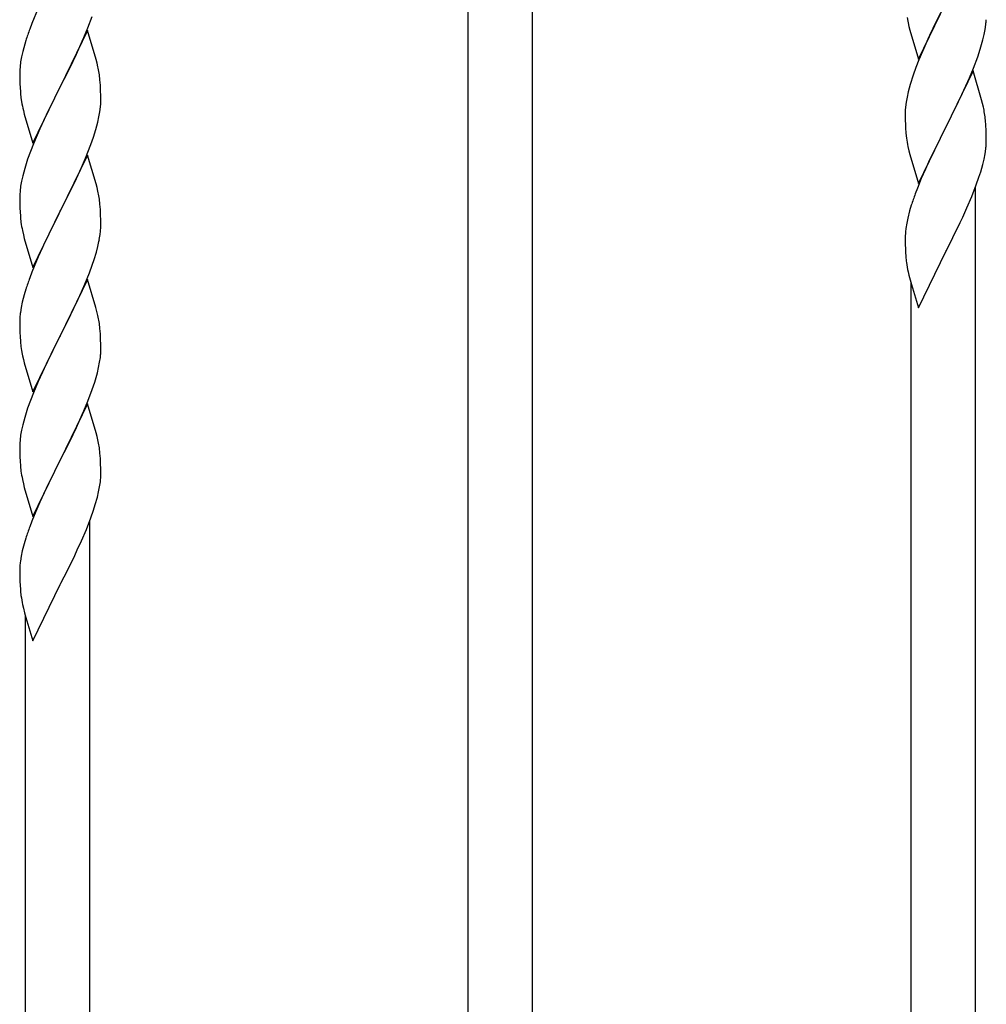
# Model space of a CAD drawing. Units: millimetres. Extents: x 0 to 8280, y 0 to 5795.
# Drawn here: x 6008 to 6264, y 4080 to 4340 of the extents above; entities that cross this region are included whole.
import ezdxf

# ---------------------------------------------------------------- set-up
doc = ezdxf.new("R2010")
doc.units = ezdxf.units.MM
doc.layers.add('YKK_A1', color=4, linetype='Continuous', lineweight=30)

msp = doc.modelspace()

# ---------------------------------------------------------------- linework, layer by layer
at = {"layer": 'YKK_A1', "linetype": 'Continuous'}
for p, q in [((6126.64, 3994.87), (6126.64, 4354.54)), ((6143.64, 4001.25), (6143.64, 4354.54)), ((6012.98, 4342.77), (6011.31, 4338.74)), ((6245.59, 4329.32), (6252.81, 4344.19)), ((6252.65, 4343.86), (6250.3, 4339.2)), ((6026.12, 4337.56), (6027.25, 4340.59)), ((6242.58, 4340.29), (6242.76, 4339.34)), ((6242.76, 4339.34), (6242.86, 4338.87)), ((6250.3, 4339.2), (6248.54, 4335.55)), ((6011.31, 4338.74), (6010.74, 4337.22)), ((6026.04, 4336.83), (6018.81, 4321.96)), ((6025.08, 4335.03), (6026.12, 4337.56)), ((6028.3, 4329.18), (6026.04, 4336.83)), ((6242.86, 4338.87), (6243.07, 4337.93)), ((6243.07, 4337.93), (6243.32, 4336.97)), ((6243.32, 4336.97), (6245.59, 4329.32)), ((6262.95, 4335.78), (6263.22, 4337.15)), ((6263.22, 4337.15), (6263.41, 4338.46)), ((6009.71, 4334.21), (6009.41, 4333.23)), ((6023.09, 4330.61), (6024.64, 4334.03)), ((6024.64, 4334.03), (6025.08, 4335.03)), ((6248.09, 4334.58), (6246.98, 4332.12)), ((6248.54, 4335.55), (6248.09, 4334.58)), ((6262.62, 4334.37), (6262.95, 4335.78)), ((6008.89, 4331.3), (6008.58, 4329.91)), ((6009.41, 4333.23), (6008.89, 4331.3)), ((6246.98, 4332.12), (6245.71, 4329.1)), ((6261.25, 4329.94), (6261.92, 4331.94)), ((6008.58, 4329.91), (6008.34, 4328.55)), ((6020.7, 4325.68), (6022.2, 4328.74)), ((6022.2, 4328.74), (6023.09, 4330.61)), ((6028.55, 4328.23), (6028.3, 4329.18)), ((6245.71, 4329.1), (6244.92, 4327.07)), ((6260.12, 4326.91), (6261.25, 4329.94)), ((6008.12, 4326.43), (6008.09, 4325.63)), ((6008.18, 4327.26), (6008.12, 4326.43)), ((6008.34, 4328.55), (6008.18, 4327.26)), ((6028.77, 4327.29), (6028.55, 4328.23)), ((6244.92, 4327.07), (6244.2, 4325.06)), ((6260.04, 4326.17), (6252.81, 4311.31)), ((6259.08, 4324.38), (6260.12, 4326.91)), ((6262.3, 4318.53), (6260.04, 4326.17)), ((6008.09, 4325.63), (6008.11, 4323.77)), ((6008.11, 4323.77), (6008.14, 4322.76)), ((6018.98, 4322.29), (6020.7, 4325.68)), ((6029.42, 4322.42), (6029.31, 4323.83)), ((6244.2, 4325.06), (6243.41, 4322.58)), ((6258.64, 4323.38), (6259.08, 4324.38)), ((6008.14, 4322.76), (6008.19, 4321.82)), ((6008.19, 4321.82), (6008.27, 4320.65)), ((6011.59, 4307.1), (6018.81, 4321.96)), ((6018.29, 4320.94), (6015.65, 4315.65)), ((6018.81, 4321.96), (6018.29, 4320.94)), ((6018.81, 4321.96), (6018.98, 4322.29)), ((6029.48, 4321.17), (6029.42, 4322.42)), ((6029.53, 4319.45), (6029.48, 4321.17)), ((6243.41, 4322.58), (6242.89, 4320.65)), ((6257.09, 4319.96), (6258.64, 4323.38)), ((6008.44, 4319.06), (6008.58, 4318.07)), ((6029.51, 4317.5), (6029.53, 4318.3)), ((6029.53, 4318.3), (6029.53, 4319.45)), ((6242.58, 4319.25), (6242.34, 4317.9)), ((6242.89, 4320.65), (6242.58, 4319.25)), ((6256.2, 4318.09), (6257.09, 4319.96)), ((6262.55, 4317.57), (6262.3, 4318.53)), ((6009.07, 4315.71), (6009.32, 4314.75)), ((6015.65, 4315.65), (6014.54, 4313.33)), ((6029.29, 4315.38), (6029.45, 4316.67)), ((6029.45, 4316.67), (6029.51, 4317.5)), ((6242.12, 4315.78), (6242.09, 4314.98)), ((6242.18, 4316.61), (6242.12, 4315.78)), ((6242.34, 4317.9), (6242.18, 4316.61)), ((6254.7, 4315.03), (6256.2, 4318.09)), ((6262.77, 4316.63), (6262.55, 4317.57)), ((6009.32, 4314.75), (6011.59, 4307.1)), ((6014.54, 4313.33), (6013.42, 4310.9)), ((6028.74, 4312.63), (6029.05, 4314.02)), ((6029.05, 4314.02), (6029.29, 4315.38)), ((6242.09, 4314.98), (6242.11, 4313.12)), ((6242.11, 4313.12), (6242.14, 4312.1)), ((6252.98, 4311.64), (6254.7, 4315.03)), ((6263.42, 4311.76), (6263.31, 4313.18)), ((6013.42, 4310.9), (6011.71, 4306.89)), ((6027.6, 4308.72), (6028.22, 4310.7)), ((6028.22, 4310.7), (6028.74, 4312.63)), ((6242.14, 4312.1), (6242.19, 4311.16)), ((6242.19, 4311.16), (6242.29, 4309.72)), ((6245.59, 4296.45), (6252.81, 4311.31)), ((6252.65, 4310.98), (6249.65, 4305)), ((6252.81, 4311.31), (6252.65, 4310.98)), ((6252.81, 4311.31), (6252.98, 4311.64)), ((6263.48, 4310.52), (6263.42, 4311.76)), ((6263.53, 4308.79), (6263.48, 4310.52)), ((6026.89, 4306.71), (6027.6, 4308.72)), ((6242.29, 4309.72), (6242.44, 4308.41)), ((6263.53, 4307.65), (6263.53, 4308.79)), ((6011.71, 4306.89), (6010.92, 4304.86)), ((6025.5, 4303.17), (6026.89, 4306.71)), ((6242.81, 4306.23), (6243.07, 4305.05)), ((6263.22, 4304.28), (6263.41, 4305.59)), ((6263.51, 4306.85), (6263.53, 4307.65)), ((6010.2, 4302.84), (6009.41, 4300.36)), ((6010.92, 4304.86), (6010.2, 4302.84)), ((6026.04, 4303.95), (6018.81, 4289.1)), ((6024.43, 4300.66), (6025.5, 4303.17)), ((6028.3, 4296.31), (6026.04, 4303.95)), ((6243.07, 4305.05), (6243.32, 4304.1)), ((6243.32, 4304.1), (6245.59, 4296.45)), ((6248.54, 4302.67), (6247.42, 4300.25)), ((6249.65, 4305), (6248.54, 4302.67)), ((6262.62, 4301.5), (6262.95, 4302.91)), ((6262.95, 4302.91), (6263.22, 4304.28)), ((6009.41, 4300.36), (6008.89, 4298.44)), ((6023.09, 4297.74), (6024.43, 4300.66)), ((6247.42, 4300.25), (6246.34, 4297.75)), ((6262.07, 4299.56), (6262.62, 4301.5)), ((6008.89, 4298.44), (6008.58, 4297.04)), ((6018.98, 4289.43), (6023.09, 4297.74)), ((6246.34, 4297.75), (6245.31, 4295.22)), ((6260.89, 4296.06), (6261.6, 4298.07)), ((6261.6, 4298.07), (6262.07, 4299.56)), ((6008.34, 4295.69), (6008.18, 4294.39)), ((6008.58, 4297.04), (6008.34, 4295.69)), ((6028.55, 4295.35), (6028.3, 4296.31)), ((6028.77, 4294.41), (6028.55, 4295.35)), ((6245.31, 4295.22), (6244.74, 4293.7)), ((6259.71, 4293.02), (6260.89, 4296.06)), ((6260.64, 4045.13), (6260.64, 4295.4)), ((6008.12, 4293.57), (6008.09, 4292.77)), ((6008.09, 4292.77), (6008.11, 4290.9)), ((6008.18, 4294.39), (6008.12, 4293.57)), ((6258.43, 4290.01), (6259.71, 4293.02)), ((6008.11, 4290.9), (6008.14, 4289.89)), ((6008.14, 4289.89), (6008.19, 4288.95)), ((6029.42, 4289.55), (6029.31, 4290.96)), ((6243.71, 4290.69), (6243.27, 4289.22)), ((6257.32, 4287.56), (6258.43, 4290.01)), ((6008.19, 4288.95), (6008.27, 4287.79)), ((6011.59, 4274.24), (6018.81, 4289.1)), ((6018.47, 4288.43), (6015.86, 4283.23)), ((6018.81, 4289.1), (6018.47, 4288.43)), ((6018.81, 4289.1), (6018.98, 4289.43)), ((6029.48, 4288.3), (6029.42, 4289.55)), ((6029.53, 4286.58), (6029.48, 4288.3)), ((6242.78, 4287.31), (6242.49, 4285.93)), ((6243.27, 4289.22), (6242.78, 4287.31)), ((6256.65, 4286.14), (6257.32, 4287.56)), ((6029.53, 4285.43), (6029.53, 4286.58)), ((6242.49, 4285.93), (6242.27, 4284.59)), ((6254.7, 4282.16), (6256.65, 4286.14)), ((6008.81, 4284.02), (6009.07, 4282.84)), ((6009.07, 4282.84), (6009.32, 4281.88)), ((6009.32, 4281.88), (6011.59, 4274.24)), ((6015.86, 4283.23), (6014.76, 4280.93)), ((6029.14, 4281.61), (6029.35, 4282.94)), ((6242.1, 4282.5), (6242.09, 4282.1)), ((6242.09, 4282.1), (6242.11, 4280.24)), ((6242.14, 4283.31), (6242.1, 4282.5)), ((6252.98, 4278.77), (6254.7, 4282.16)), ((6014.09, 4279.5), (6012.98, 4277.04)), ((6014.76, 4280.93), (6014.09, 4279.5)), ((6028.36, 4278.32), (6028.74, 4279.76)), ((6242.11, 4280.24), (6242.14, 4279.23)), ((6242.14, 4279.23), (6242.19, 4278.29)), ((6012.98, 4277.04), (6011.31, 4273)), ((6027.76, 4276.35), (6028.36, 4278.32)), ((6242.19, 4278.29), (6242.27, 4277.13)), ((6245.59, 4263.58), (6252.81, 4278.44)), ((6252.81, 4278.44), (6252.98, 4278.77)), ((6026.51, 4272.83), (6027.25, 4274.85)), ((6027.25, 4274.85), (6027.76, 4276.35)), ((6011.31, 4273), (6010.74, 4271.48)), ((6025.29, 4269.8), (6026.51, 4272.83)), ((6242.86, 4273.13), (6243.07, 4272.19)), ((6243.07, 4272.19), (6243.39, 4270.99)), ((6026.04, 4271.09), (6018.81, 4256.23)), ((6024.43, 4267.79), (6025.29, 4269.8)), ((6028.24, 4263.69), (6026.04, 4271.09)), ((6243.39, 4270.99), (6243.75, 4269.72)), ((6243.64, 4038.75), (6243.64, 4270.1)), ((6243.75, 4269.72), (6245.59, 4263.58)), ((6009.27, 4267.01), (6008.78, 4265.1)), ((6009.71, 4268.48), (6009.27, 4267.01)), ((6023.09, 4264.87), (6024.43, 4267.79)), ((6008.49, 4263.71), (6008.27, 4262.38)), ((6008.78, 4265.1), (6008.49, 4263.71)), ((6022.42, 4263.46), (6023.09, 4264.87)), ((6028.43, 4262.96), (6028.24, 4263.69)), ((6008.14, 4261.1), (6008.1, 4260.29)), ((6020.91, 4260.36), (6022.42, 4263.46)), ((6028.77, 4261.55), (6028.43, 4262.96)), ((6008.1, 4260.29), (6008.09, 4259.89)), ((6008.09, 4259.89), (6008.11, 4258.03)), ((6018.98, 4256.56), (6020.91, 4260.36)), ((6008.11, 4258.03), (6008.14, 4257.02)), ((6008.14, 4257.02), (6008.19, 4256.08)), ((6008.19, 4256.08), (6008.29, 4254.64)), ((6011.59, 4241.37), (6018.81, 4256.23)), ((6018.65, 4255.9), (6016.3, 4251.24)), ((6018.81, 4256.23), (6018.65, 4255.9)), ((6018.81, 4256.23), (6018.98, 4256.56)), ((6029.42, 4256.68), (6029.31, 4258.09)), ((6029.48, 4255.44), (6029.42, 4256.68)), ((6008.29, 4254.64), (6008.44, 4253.33)), ((6008.44, 4253.33), (6008.58, 4252.34)), ((6029.53, 4253.71), (6029.48, 4255.44)), ((6029.53, 4252.56), (6029.53, 4253.71)), ((6008.58, 4252.34), (6008.76, 4251.38)), ((6008.76, 4251.38), (6008.86, 4250.91)), ((6008.86, 4250.91), (6009.07, 4249.97)), ((6016.3, 4251.24), (6014.54, 4247.59)), ((6029.51, 4251.76), (6029.53, 4252.56)), ((6009.07, 4249.97), (6009.32, 4249.02)), ((6009.32, 4249.02), (6011.59, 4241.37)), ((6028.95, 4247.83), (6029.22, 4249.19)), ((6029.22, 4249.19), (6029.41, 4250.51)), ((6014.09, 4246.63), (6012.98, 4244.17)), ((6014.54, 4247.59), (6014.09, 4246.63)), ((6028.62, 4246.41), (6028.95, 4247.83)), ((6012.98, 4244.17), (6011.71, 4241.15)), ((6027.25, 4241.98), (6027.92, 4243.98)), ((6011.71, 4241.15), (6010.92, 4239.12)), ((6026.12, 4238.95), (6027.25, 4241.98)), ((6010.92, 4239.12), (6010.2, 4237.1)), ((6026.04, 4238.22), (6018.81, 4223.36)), ((6025.08, 4236.42), (6026.12, 4238.95)), ((6028.3, 4230.57), (6026.04, 4238.22)), ((6010.2, 4237.1), (6009.41, 4234.62)), ((6023.09, 4232), (6024.64, 4235.42)), ((6024.64, 4235.42), (6025.08, 4236.42)), ((6008.89, 4232.7), (6008.58, 4231.3)), ((6009.41, 4234.62), (6008.89, 4232.7)), ((6008.34, 4229.95), (6008.18, 4228.65)), ((6008.58, 4231.3), (6008.34, 4229.95)), ((6020.7, 4227.07), (6022.2, 4230.13)), ((6022.2, 4230.13), (6023.09, 4232)), ((6028.55, 4229.62), (6028.3, 4230.57)), ((6008.12, 4227.82), (6008.09, 4227.02)), ((6008.18, 4228.65), (6008.12, 4227.82)), ((6028.77, 4228.68), (6028.55, 4229.62)), ((6008.09, 4227.02), (6008.11, 4225.16)), ((6008.11, 4225.16), (6008.14, 4224.15)), ((6018.98, 4223.69), (6020.7, 4227.07)), ((6029.42, 4223.81), (6029.31, 4225.22)), ((6008.14, 4224.15), (6008.19, 4223.21)), ((6008.19, 4223.21), (6008.29, 4221.77)), ((6011.59, 4208.5), (6018.81, 4223.36)), ((6018.65, 4223.03), (6015.65, 4217.04)), ((6018.81, 4223.36), (6018.65, 4223.03)), ((6018.81, 4223.36), (6018.98, 4223.69)), ((6029.48, 4222.57), (6029.42, 4223.81)), ((6029.53, 4220.84), (6029.48, 4222.57)), ((6008.29, 4221.77), (6008.44, 4220.45)), ((6029.51, 4218.89), (6029.53, 4219.69)), ((6029.53, 4219.69), (6029.53, 4220.84)), ((6008.81, 4218.27), (6009.07, 4217.1)), ((6009.07, 4217.1), (6009.32, 4216.14)), ((6015.65, 4217.04), (6014.54, 4214.72)), ((6029.22, 4216.32), (6029.41, 4217.64)), ((6009.32, 4216.14), (6011.59, 4208.5)), ((6014.54, 4214.72), (6013.42, 4212.29)), ((6028.62, 4213.54), (6028.95, 4214.95)), ((6028.95, 4214.95), (6029.22, 4216.32)), ((6013.42, 4212.29), (6012.34, 4209.79)), ((6027.6, 4210.11), (6028.07, 4211.6)), ((6028.07, 4211.6), (6028.62, 4213.54)), ((6012.34, 4209.79), (6011.31, 4207.26)), ((6026.89, 4208.1), (6027.6, 4210.11)), ((6011.31, 4207.26), (6010.74, 4205.74)), ((6025.71, 4205.06), (6026.89, 4208.1)), ((6026.64, 3957.36), (6026.64, 4207.45)), ((6024.43, 4202.05), (6025.71, 4205.06)), ((6009.27, 4201.26), (6008.78, 4199.35)), ((6009.71, 4202.74), (6009.27, 4201.26)), ((6023.32, 4199.61), (6024.43, 4202.05)), ((6008.78, 4199.35), (6008.49, 4197.97)), ((6022.65, 4198.18), (6023.32, 4199.61)), ((6008.49, 4197.97), (6008.27, 4196.64)), ((6020.7, 4194.2), (6022.65, 4198.18)), ((6008.1, 4194.54), (6008.09, 4194.15)), ((6008.09, 4194.15), (6008.11, 4192.29)), ((6008.14, 4195.36), (6008.1, 4194.54)), ((6018.98, 4190.82), (6020.7, 4194.2)), ((6008.11, 4192.29), (6008.14, 4191.28)), ((6008.14, 4191.28), (6008.19, 4190.34)), ((6018.81, 4190.49), (6018.98, 4190.82)), ((6008.19, 4190.34), (6008.27, 4189.17)), ((6011.59, 4175.63), (6018.81, 4190.49)), ((6008.86, 4185.17), (6009.07, 4184.23)), ((6009.07, 4184.23), (6009.39, 4183.03)), ((6009.39, 4183.03), (6009.75, 4181.76)), ((6009.64, 3950.99), (6009.64, 4182.15)), ((6009.75, 4181.76), (6011.59, 4175.63))]:
    msp.add_line(p, q, dxfattribs=at)
for centre, radius, start, end in [((6232.09, 4341.71), 31.49, 354.0716, 356.3633), ((6085.34, 4309.97), 79.42, 159.9344, 162.2261), ((6201.52, 4350.65), 63.23, 342.7842, 345.076), ((5987.18, 4318.58), 42.49, 9.5359, 11.8277), ((5984.58, 4318.97), 45, 6.1963, 8.4881), ((6048.1, 4324.1), 39.98, 184.9569, 187.2487), ((6067.95, 4329.14), 60.39, 190.5595, 192.8513), ((6221.29, 4307.92), 42.38, 9.5641, 11.8559), ((6218.5, 4308.32), 45.07, 6.1841, 8.4759), ((6297.04, 4316.57), 55.21, 188.4999, 190.7916), ((6232.08, 4308.85), 31.5, 354.0735, 356.3652), ((5987.31, 4285.7), 42.37, 9.5672, 11.859), ((5984.58, 4286.1), 45, 6.1963, 8.4881), ((6319.38, 4266.45), 79.46, 159.9431, 162.2349), ((6048.22, 4291.24), 40.1, 184.9379, 187.2297), ((6062.99, 4294.35), 55.16, 188.5086, 190.8003), ((5999.26, 4285.95), 30.27, 356.7243, 359.016), ((6274.13, 4280.7), 32.09, 173.0414, 175.3331), ((5997.42, 4286.96), 32.18, 352.8335, 355.1252), ((5982.57, 4290.68), 47.45, 346.6856, 348.9773), ((6282.11, 4280.58), 39.99, 184.955, 187.2468), ((6302.91, 4284.83), 61.18, 188.738, 191.0297), ((6085.34, 4244.23), 79.42, 159.9344, 162.2261), ((6040.08, 4258.49), 32.04, 173.0323, 175.3241), ((5987.31, 4252.84), 42.37, 9.5672, 11.859), ((5984.45, 4253.24), 45.12, 6.176, 8.4678), ((5998.09, 4253.76), 31.49, 354.0716, 356.3633), ((5967.52, 4262.69), 63.23, 342.7842, 345.076), ((5987.29, 4219.97), 42.38, 9.5641, 11.8559), ((5984.5, 4220.37), 45.07, 6.1841, 8.4759), ((6063.04, 4228.61), 55.21, 188.4999, 190.7916), ((5998.08, 4220.89), 31.5, 354.0735, 356.3652), ((6085.38, 4178.49), 79.46, 159.9431, 162.2349), ((6040.13, 4192.75), 32.09, 173.0414, 175.3331), ((6048.11, 4192.63), 39.99, 184.955, 187.2468), ((6068.91, 4196.88), 61.18, 188.738, 191.0297)]:
    msp.add_arc(centre, radius, start, end, dxfattribs=at)

doc.saveas('drawing.dxf')
